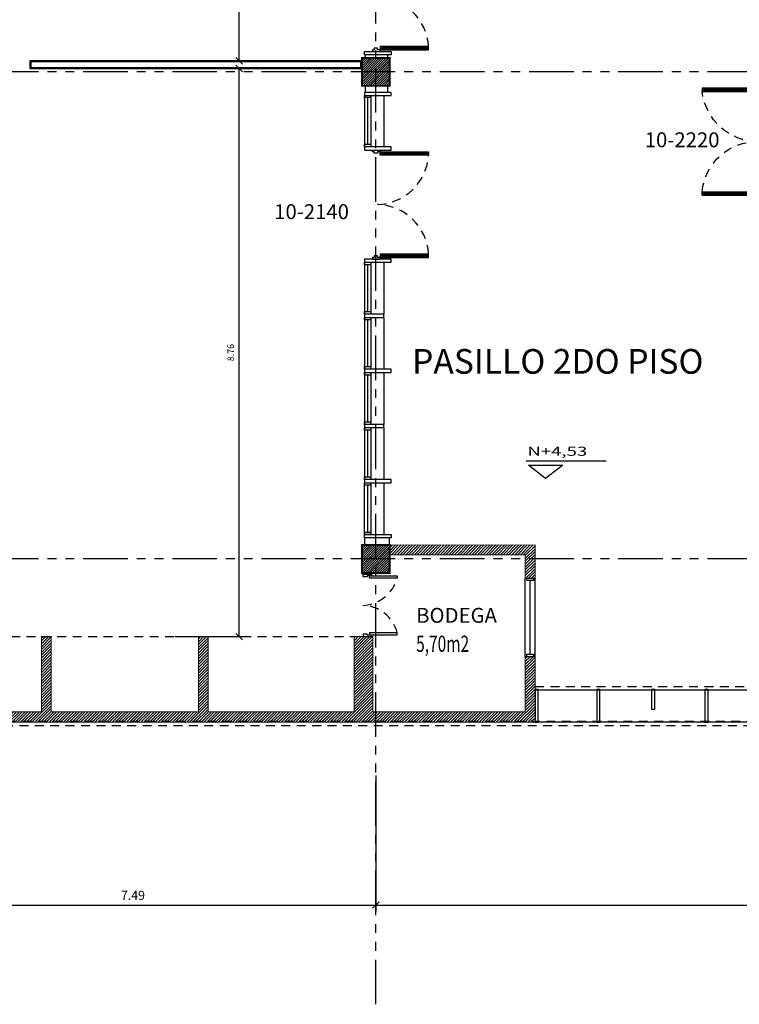
# Model space of a CAD drawing. Extents: x 370 to 3738, y 480 to 745.
# Drawn here: x 3671 to 3682, y 694 to 709 of the extents above; entities that cross this region are included whole.
import ezdxf

# ---------------------------------------------------------------- set-up
doc = ezdxf.new("R2010")
doc.units = 0
doc.header["$LTSCALE"] = 1.1
doc.header["$MEASUREMENT"] = 0
doc.header["$PDMODE"] = 3
doc.header["$PDSIZE"] = 0.1
for name, pattern in [('HIDDEN2', [0.1875, 0.125, -0.0625]), ('PHANTOM', [2.5, 1.25, -0.25, 0.25, -0.25, 0.25, -0.25]), ('PHANTOM2', [1.25, 0.625, -0.125, 0.125, -0.125, 0.125, -0.125])]:
    doc.linetypes.add(name, pattern=pattern)
doc.layers.get('0').update_dxf_attribs({"color": 1, "linetype": 'CONTINUOUS'})
doc.layers.get('DEFPOINTS').update_dxf_attribs({"linetype": 'CONTINUOUS'})
for name, color, linetype in [('CARP-PUERTAS', 251, 'CONTINUOUS'), ('CARP-VENTANAS', 8, 'CONTINUOUS'), ('COL', 6, 'CONTINUOUS'), ('COTAS', 8, 'CONTINUOUS'), ('EJES', 253, 'PHANTOM'), ('MUROS', 5, 'CONTINUOUS'), ('MUROS HACHT', 8, 'CONTINUOUS'), ('MUROS-YESO', 46, 'CONTINUOUS'), ('MUROS2', 251, 'CONTINUOUS'), ('proyecciones', 8, 'HIDDEN2'), ('TEXTOS', 7, 'CONTINUOUS'), ('VIGUE', 5, 'CONTINUOUS')]:
    doc.layers.add(name, color=color, linetype=linetype)
doc.styles.add('A', font='arial.ttf')
doc.styles.add('ARIAL', font='arial.ttf')
doc.styles.add('ROMANS', font='romans.shx')
doc.styles.get("Standard").update_dxf_attribs({"font": 'ROMANS.SHX'})
doc.dimstyles.get("Standard").update_dxf_attribs({"dimtxt": 0.18, "dimasz": 0.18, "dimexe": 0.18, "dimexo": 0.0625, "dimgap": 0.09, "dimtad": 0, "dimtih": 1, "dimtoh": 1, "dimzin": 0, "dimdsep": 46, "dimtxsty": 'Standard', "dimcen": 0.09, "dimadec": 0, "dimazin": 0, "dimtfac": 1, "dimtofl": 0, "dimtmove": 2, "dimatfit": 3, "dimfxl": 1, "dimtolj": 1, "dimtzin": 0, "dimarcsym": 0})
pattern_1 = [(45, (354.44243, -281.416124), (-0.0220970869, 0.0220970869), [])]

# ---------------------------------------------------------------- blocks, each defined once
blk = doc.blocks.new('_Oblique')
at = {"color": 0, "linetype": 'ByBlock', "lineweight": -2}
blk.add_line((-0.5, -0.5), (0.5, 0.5), dxfattribs=at)
blk = doc.blocks.new('*D3466')
at = {"layer": 'COTAS', "color": 8, "lineweight": -2, "transparency": 16777216}
for p, q in [((3675.099, 718.034), (3674.59, 718.034)), ((3674.69, 708.229), (3674.69, 718.034)), ((3674.866, 708.229), (3674.59, 708.229))]:
    blk.add_line(p, q, dxfattribs=at)
at = {"layer": 'DEFPOINTS', "color": 0, "transparency": 16777216}
for p in [(3674.69, 718.034), (3675.299, 718.034), (3675.066, 708.229)]:
    blk.add_point(p, dxfattribs=at)
at = {"layer": 'COTAS', "color": 8, "lineweight": -2, "transparency": 16777216, "xscale": 0.1, "yscale": 0.1, "zscale": 0.1}
for p, rotation in [((3674.69, 718.034), 90), ((3674.69, 708.229), 270)]:
    blk.add_blockref('_Oblique', p, dxfattribs=dict(at, rotation=rotation))
at = {"layer": 'COTAS', "color": 7, "transparency": 16777216, "insert": (3674.56, 713.132), "char_height": 0.1, "attachment_point": 5, "rotation": 90, "style": 'ROMANS'}
blk.add_mtext('\\A1;9.81', dxfattribs=at)
blk = doc.blocks.new('DIMDOT2')
blk.add_line((-1, 0), (1, 0))
at = {"color": 0, "linetype": 'ByBlock'}
blk.add_line((0, -2.1875), (0, 0.875), dxfattribs=at)
for radius in [0.5, 0.45, 0.4]:
    blk.add_circle((0, 0), radius)
blk = doc.blocks.new('*D3467')
at = {"layer": 'COTAS', "color": 8, "lineweight": -2, "transparency": 16777216}
for p, q in [((3674.907, 708.109), (3674.59, 708.109)), ((3674.69, 699.349), (3674.69, 708.109)), ((3673.702, 699.349), (3674.79, 699.349))]:
    blk.add_line(p, q, dxfattribs=at)
at = {"layer": 'DEFPOINTS', "color": 0, "transparency": 16777216}
for p in [(3674.69, 708.109), (3675.107, 708.109), (3673.502, 699.349)]:
    blk.add_point(p, dxfattribs=at)
at = {"layer": 'COTAS', "color": 8, "lineweight": -2, "transparency": 16777216, "xscale": 0.1, "yscale": 0.1, "zscale": 0.1}
for p, rotation in [((3674.69, 708.109), 90), ((3674.69, 699.349), 270)]:
    blk.add_blockref('_Oblique', p, dxfattribs=dict(at, rotation=rotation))
at = {"layer": 'COTAS', "color": 7, "transparency": 16777216, "insert": (3674.56, 703.729), "char_height": 0.1, "attachment_point": 5, "rotation": 90, "style": 'ROMANS'}
blk.add_mtext('\\A1;8.76', dxfattribs=at)
blk = doc.blocks.new('A$Cf83fae0c')
at = {"layer": 'CARP-PUERTAS'}
for points in [[(0.902, 2.424), (1.609, 2.424), (1.609, 2.412), (0.902, 2.412)], [(0.902, 0.834), (1.609, 0.834), (1.609, 0.847), (0.902, 0.847)]]:
    blk.add_hatch(color=7, dxfattribs=at).paths.add_polyline_path(points)
at = {"layer": 'CARP-PUERTAS', "color": 7}
for points in [[(0.763, 2.469), (0.883, 2.469), (0.883, 2.444), (0.838, 2.444), (0.838, 2.419), (0.789, 2.419), (0.789, 2.444), (0.763, 2.444), (0.763, 2.469), (0.763, 2.469)], [(0.763, 0.789), (0.883, 0.789), (0.883, 0.814), (0.838, 0.814), (0.838, 0.839), (0.789, 0.839), (0.789, 0.814), (0.763, 0.814), (0.763, 0.789), (0.763, 0.789)]]:
    blk.add_lwpolyline(points, dxfattribs=at)
at = {"layer": 'CARP-PUERTAS'}
for points in [[(0.883, 2.444), (1.628, 2.444), (1.628, 2.392), (0.883, 2.392)], [(0.883, 0.814), (1.628, 0.814), (1.628, 0.866), (0.883, 0.866)]]:
    blk.add_lwpolyline(points, close=True, dxfattribs=at)
at = {"layer": 'CARP-PUERTAS', "color": 7}
for points in [[(0.902, 2.424), (1.609, 2.424), (1.609, 2.412), (0.902, 2.412)], [(0.902, 0.834), (1.609, 0.834), (1.609, 0.847), (0.902, 0.847)]]:
    blk.add_lwpolyline(points, close=True, dxfattribs=at)
at = {"layer": 'CARP-PUERTAS', "color": 8, "linetype": 'HIDDEN2'}
for centre, start, end in [((0.815, 2.444), 271.6285, 356.391), ((0.815, 0.815), 3.609, 88.3715)]:
    blk.add_arc(centre, 0.815, start, end, dxfattribs=at)
blk = doc.blocks.new('A$Cede76dfc')
at = {"layer": 'CARP-PUERTAS'}
for points in [[(1.239, 0.695), (0.451, 0.695), (0.451, 0.683), (1.239, 0.683)], [(1.239, -0.915), (0.451, -0.915), (0.451, -0.902), (1.239, -0.902)]]:
    blk.add_hatch(color=7, dxfattribs=at).paths.add_polyline_path(points)
for points in [[(1.257, 0.715), (0.432, 0.715), (0.432, 0.663), (1.257, 0.663)], [(1.257, -0.935), (0.432, -0.935), (0.432, -0.883), (1.257, -0.883)]]:
    blk.add_lwpolyline(points, close=True, dxfattribs=at)
at = {"layer": 'CARP-PUERTAS', "color": 7}
for points in [[(1.239, 0.695), (0.451, 0.695), (0.451, 0.683), (1.239, 0.683)], [(1.239, -0.915), (0.451, -0.915), (0.451, -0.902), (1.239, -0.902)]]:
    blk.add_lwpolyline(points, close=True, dxfattribs=at)
for points in [[(1.357, 0.74), (1.257, 0.74), (1.257, 0.715), (1.283, 0.715), (1.283, 0.69), (1.332, 0.69), (1.332, 0.715), (1.357, 0.715), (1.357, 0.74), (1.357, 0.74)], [(1.357, -0.96), (1.257, -0.96), (1.257, -0.935), (1.283, -0.935), (1.283, -0.91), (1.332, -0.91), (1.332, -0.935), (1.357, -0.935), (1.357, -0.96), (1.357, -0.96)]]:
    blk.add_lwpolyline(points, dxfattribs=at)
at = {"layer": 'CARP-PUERTAS', "color": 8, "linetype": 'HIDDEN2'}
for centre, radius, start, end in [((1.274, 0.735), 0.844, 184.8296, 271.3024), ((1.293, -0.976), 0.866, 90.0201, 173.8479)]:
    blk.add_arc(centre, radius, start, end, dxfattribs=at)
at = {"layer": 'CARP-VENTANAS'}
blk.add_line((0.432, 0.715), (1.257, 0.715), dxfattribs=at)
blk = doc.blocks.new('*D3659')
at = {"layer": 'COTAS', "color": 8, "lineweight": -2, "transparency": 16777216}
for p, q in [((3669.307, 697.21), (3669.307, 695.11)), ((3676.797, 697.21), (3676.797, 695.11)), ((3669.307, 695.21), (3676.797, 695.21))]:
    blk.add_line(p, q, dxfattribs=at)
at = {"layer": 'DEFPOINTS', "color": 0, "transparency": 16777216}
for p in [(3669.307, 697.787), (3676.797, 697.626), (3676.797, 695.21)]:
    blk.add_point(p, dxfattribs=at)
at = {"layer": 'COTAS', "color": 8, "lineweight": -2, "transparency": 16777216, "xscale": 0.1, "yscale": 0.1, "zscale": 0.1, "rotation": 180}
blk.add_blockref('_Oblique', (3669.307, 695.21), dxfattribs=at)
at = {"layer": 'COTAS', "color": 8, "lineweight": -2, "transparency": 16777216, "xscale": 0.1, "yscale": 0.1, "zscale": 0.1}
blk.add_blockref('_Oblique', (3676.797, 695.21), dxfattribs=at)
at = {"layer": 'COTAS', "color": 7, "transparency": 16777216, "insert": (3673.052, 695.36), "char_height": 0.14, "attachment_point": 5, "style": 'ROMANS'}
blk.add_mtext('\\A1;7.49', dxfattribs=at)
blk = doc.blocks.new('*D3660')
at = {"layer": 'COTAS', "color": 8, "lineweight": -2, "transparency": 16777216}
for p, q in [((3676.797, 697.21), (3676.797, 695.11)), ((3686.797, 697.21), (3686.797, 695.11)), ((3676.797, 695.21), (3686.797, 695.21))]:
    blk.add_line(p, q, dxfattribs=at)
at = {"layer": 'DEFPOINTS', "color": 0, "transparency": 16777216}
for p in [(3676.797, 697.787), (3686.797, 697.787), (3686.797, 695.21)]:
    blk.add_point(p, dxfattribs=at)
at = {"layer": 'COTAS', "color": 8, "lineweight": -2, "transparency": 16777216, "xscale": 0.1, "yscale": 0.1, "zscale": 0.1, "rotation": 180}
blk.add_blockref('_Oblique', (3676.797, 695.21), dxfattribs=at)
at = {"layer": 'COTAS', "color": 8, "lineweight": -2, "transparency": 16777216, "xscale": 0.1, "yscale": 0.1, "zscale": 0.1}
blk.add_blockref('_Oblique', (3686.797, 695.21), dxfattribs=at)
at = {"layer": 'COTAS', "color": 7, "transparency": 16777216, "insert": (3682.881, 695.36), "char_height": 0.14, "attachment_point": 5, "style": 'ROMANS'}
blk.add_mtext('\\A1;10.00', dxfattribs=at)

msp = doc.modelspace()

# ---------------------------------------------------------------- hatches: boundary and pattern name
at = {"layer": 'MUROS HACHT', "linetype": 'Continuous'}
h = msp.add_hatch(dxfattribs=at)
h.set_pattern_fill('ANSI31', color=8, scale=0.25)
h.set_pattern_definition(pattern_1)
h.paths.add_polyline_path([(3655.343, 708.279), (3655.332, 708.279), (3655.332, 708.409), (3655.342, 708.409), (3655.342, 711.26), (3655.343, 711.26), (3655.343, 711.402), (3655.153, 711.402), (3655.153, 710.432), (3654.222, 710.432), (3654.222, 710.198), (3655.153, 710.198), (3655.153, 708.199), (3652.042, 708.199), (3652.042, 707.842), (3655.212, 707.842), (3655.212, 698.429), (3654.582, 698.429), (3654.582, 699.009), (3654.432, 699.009), (3654.432, 698.029), (3679.252, 698.029), (3679.252, 698.532), (3679.252, 699.039), (3679.102, 699.039), (3679.102, 698.189), (3676.752, 698.189), (3676.752, 699.349), (3676.462, 699.349), (3676.462, 698.189), (3674.212, 698.189), (3674.212, 699.349), (3674.062, 699.349), (3674.062, 698.189), (3671.792, 698.189), (3671.792, 699.349), (3671.642, 699.349), (3671.642, 698.189), (3669.392, 698.189), (3669.392, 699.349), (3669.242, 699.349), (3669.242, 698.429), (3666.972, 698.429), (3666.972, 699.349), (3666.822, 699.349), (3666.822, 698.429), (3664.762, 698.429), (3664.762, 699.269), (3664.612, 699.269), (3664.612, 698.429), (3662.252, 698.429), (3662.252, 699.269), (3662.102, 699.269), (3662.102, 698.429), (3659.492, 698.429), (3659.492, 699.269), (3659.342, 699.269), (3659.342, 698.429), (3657.012, 698.429), (3657.012, 699.269), (3656.862, 699.269), (3656.862, 698.429), (3655.332, 698.429), (3655.332, 706.674), (3655.879, 706.674), (3655.879, 706.794), (3655.343, 706.794)])
h.paths.add_polyline_path([(3669.242, 698.279), (3669.242, 698.179), (3654.582, 698.179), (3654.582, 698.279)], flags=16)
h = msp.add_hatch(dxfattribs=at)
h.set_pattern_fill('ANSI31', color=256, scale=0.2)
h.set_pattern_definition([(45, (386.91024, -433.16368), (-0.01767766953, 0.01767766953), [])])
h.paths.add_polyline_path([(3677.01, 708.272), (3676.581, 708.272), (3676.581, 707.842), (3677.01, 707.842)])
h = msp.add_hatch(dxfattribs=at)
h.set_pattern_fill('ANSI31', color=256, scale=0.2)
h.set_pattern_definition([(45, (386.91024, -440.67368), (-0.01767766953, 0.01767766953), [])])
h.paths.add_polyline_path([(3677.01, 700.762), (3676.581, 700.762), (3676.581, 700.332), (3677.01, 700.332)])
h = msp.add_hatch(dxfattribs=at)
h.set_pattern_fill('ANSI31', color=8, scale=0.25)
h.set_pattern_definition(pattern_1)
h.paths.add_polyline_path([(3679.252, 700.762), (3677.012, 700.762), (3677.012, 700.612), (3679.102, 700.612), (3679.102, 700.252), (3679.252, 700.252)])

# ---------------------------------------------------------------- linework, layer by layer
at = {"layer": 'CARP-PUERTAS'}
for points in [[(3676.664, 700.273), (3676.602, 700.273), (3676.602, 700.313), (3676.733, 700.313), (3676.733, 700.291), (3676.664, 700.291)], [(3676.7, 700.286), (3677.127, 700.286), (3677.127, 700.251), (3676.7, 700.251)], [(3676.664, 699.389), (3676.602, 699.389), (3676.602, 699.349), (3676.733, 699.349), (3676.733, 699.371), (3676.664, 699.371)], [(3676.7, 699.375), (3677.127, 699.375), (3677.127, 699.41), (3676.7, 699.41)]]:
    msp.add_lwpolyline(points, close=True, dxfattribs=at)
at = {"layer": 'CARP-PUERTAS', "color": 8, "linetype": 'HIDDEN2'}
for centre, radius, start, end in [((3676.572, 700.407), 0.577, 272.9811, 344.3676), ((3676.578, 699.263), 0.569, 15.0441, 87.6071)]:
    msp.add_arc(centre, radius, start, end, dxfattribs=at)
at = {"layer": 'CARP-VENTANAS'}
for p, q in [((3676.622, 707.692), (3676.622, 706.902)), ((3676.722, 707.692), (3676.722, 706.902)), ((3676.672, 706.942), (3676.672, 707.662)), ((3676.622, 705.122), (3676.622, 703.472)), ((3676.722, 705.122), (3676.722, 704.322)), ((3676.672, 704.362), (3676.672, 705.082)), ((3676.672, 703.512), (3676.672, 704.232)), ((3676.722, 704.272), (3676.722, 703.472)), ((3676.622, 703.422), (3676.622, 701.772)), ((3676.672, 702.662), (3676.672, 703.382)), ((3676.722, 703.422), (3676.722, 702.622)), ((3676.672, 701.812), (3676.672, 702.532)), ((3676.722, 702.572), (3676.722, 701.772)), ((3676.622, 700.962), (3676.622, 701.682)), ((3676.672, 700.962), (3676.672, 701.682)), ((3676.722, 701.722), (3676.722, 700.922)), ((3679.102, 699.039), (3679.102, 700.252)), ((3679.252, 699.039), (3679.252, 700.252)), ((3679.177, 699.079), (3679.177, 700.212))]:
    msp.add_line(p, q, dxfattribs=at)
for points in [[(3676.622, 707.662), (3676.622, 707.692), (3676.722, 707.692), (3676.722, 707.662)], [(3676.622, 706.902), (3676.622, 706.942), (3676.722, 706.942), (3676.722, 706.902)], [(3676.622, 705.082), (3676.622, 705.122), (3676.722, 705.122), (3676.722, 705.082)], [(3676.622, 704.322), (3676.622, 704.362), (3676.722, 704.362), (3676.722, 704.322)], [(3676.622, 704.322), (3676.622, 704.362), (3676.722, 704.362), (3676.722, 704.322)], [(3676.622, 704.232), (3676.622, 704.272), (3676.722, 704.272), (3676.722, 704.232)], [(3676.622, 703.472), (3676.622, 703.512), (3676.722, 703.512), (3676.722, 703.472)], [(3676.622, 703.382), (3676.622, 703.422), (3676.722, 703.422), (3676.722, 703.382)], [(3676.622, 702.622), (3676.622, 702.662), (3676.722, 702.662), (3676.722, 702.622)], [(3676.622, 702.622), (3676.622, 702.662), (3676.722, 702.662), (3676.722, 702.622)], [(3676.622, 702.532), (3676.622, 702.572), (3676.722, 702.572), (3676.722, 702.532)], [(3676.622, 701.772), (3676.622, 701.812), (3676.722, 701.812), (3676.722, 701.772)], [(3676.622, 701.682), (3676.622, 701.722), (3676.722, 701.722), (3676.722, 701.682)], [(3676.622, 700.922), (3676.622, 700.962), (3676.722, 700.962), (3676.722, 700.922)], [(3679.127, 700.212), (3679.127, 700.252), (3679.227, 700.252), (3679.227, 700.212)], [(3679.127, 699.039), (3679.127, 699.079), (3679.227, 699.079), (3679.227, 699.039)]]:
    msp.add_lwpolyline(points, close=True, dxfattribs=at)
at = {"layer": 'COL', "const_width": 0.03}
for points in [[(3677.012, 707.842), (3676.582, 707.842), (3676.582, 708.272), (3677.012, 708.272)], [(3677.012, 700.332), (3676.582, 700.332), (3676.582, 700.762), (3677.012, 700.762)]]:
    msp.add_lwpolyline(points, close=True, dxfattribs=at)
at = {"layer": 'EJES', "color": 8, "linetype": 'PHANTOM2'}
for p, q in [((3676.797, 693.679), (3676.797, 731.984)), ((3722.473, 708.057), (3640.271, 708.057)), ((3722.473, 700.547), (3640.272, 700.547))]:
    msp.add_line(p, q, dxfattribs=at)
at = {"layer": 'MUROS'}
msp.add_lwpolyline([(3676.622, 700.872), (3676.622, 700.762), (3677.01, 700.762), (3677.01, 700.872), (3676.622, 700.872)], dxfattribs=at)
at = {"layer": 'MUROS', "const_width": 0.015}
for points in [[(3677.012, 700.762), (3679.252, 700.762), (3679.252, 700.252), (3679.102, 700.252), (3679.102, 700.612), (3677.012, 700.612)], [(3669.392, 698.189), (3671.642, 698.189), (3671.642, 699.349), (3671.792, 699.349), (3671.792, 698.189), (3674.062, 698.189), (3674.062, 699.349), (3674.212, 699.349), (3674.212, 698.189), (3676.462, 698.189), (3676.462, 699.349), (3676.752, 699.349), (3676.752, 698.189), (3679.102, 698.189), (3679.102, 699.039), (3679.252, 699.039), (3679.252, 698.029), (3654.432, 698.029)]]:
    msp.add_lwpolyline(points, dxfattribs=at)
at = {"layer": 'MUROS-YESO', "linetype": 'Continuous'}
msp.add_lwpolyline([(3676.582, 708.229), (3671.462, 708.229), (3671.462, 708.109), (3676.582, 708.109), (3676.582, 708.229)], dxfattribs=at)
msp.add_lwpolyline([(3676.567, 708.214), (3671.477, 708.214), (3671.477, 708.124), (3676.567, 708.124)], close=True, dxfattribs=at)
at = {"layer": 'MUROS2', "color": 251, "linetype": 'Continuous'}
for p, q in [((3676.922, 707.692), (3676.922, 706.902)), ((3676.922, 705.122), (3676.922, 704.322)), ((3676.922, 704.272), (3676.922, 703.472)), ((3676.922, 703.422), (3676.922, 702.622)), ((3676.922, 702.572), (3676.922, 701.772)), ((3676.922, 701.722), (3676.922, 700.922)), ((3679.252, 698.529), (3686.032, 698.529)), ((3686.032, 698.029), (3679.302, 698.029))]:
    msp.add_line(p, q, dxfattribs=at)
for points in [[(3677.033, 708.371), (3677.033, 708.321), (3676.622, 708.321), (3676.622, 708.371)], [(3677.033, 707.692), (3677.033, 707.742), (3676.622, 707.742), (3676.622, 707.692)], [(3677.033, 706.852), (3677.033, 706.902), (3676.622, 706.902), (3676.622, 706.852)], [(3677.033, 705.122), (3677.033, 705.172), (3676.622, 705.172), (3676.622, 705.122)], [(3676.922, 704.322), (3676.622, 704.322), (3676.622, 704.272), (3676.922, 704.272)], [(3677.033, 703.422), (3677.033, 703.472), (3676.622, 703.472), (3676.622, 703.422)], [(3676.922, 702.572), (3676.922, 702.622), (3676.622, 702.622), (3676.622, 702.572)], [(3677.033, 701.722), (3677.033, 701.772), (3676.622, 701.772), (3676.622, 701.722)], [(3676.622, 700.922), (3677.033, 700.922), (3677.033, 700.872), (3676.622, 700.872)]]:
    msp.add_lwpolyline(points, close=True, dxfattribs=at)
for points in [[(3679.302, 698.532), (3679.252, 698.532), (3679.252, 698.029), (3679.302, 698.029), (3679.302, 698.532)], [(3680.253, 698.532), (3680.203, 698.532), (3680.203, 698.029), (3680.253, 698.029), (3680.253, 698.532)], [(3681.1, 698.532), (3681.05, 698.532), (3681.05, 698.231), (3681.1, 698.231), (3681.1, 698.532)], [(3681.922, 698.532), (3681.872, 698.532), (3681.872, 698.029), (3681.922, 698.029), (3681.922, 698.532)]]:
    msp.add_lwpolyline(points, dxfattribs=at)
at = {"layer": 'proyecciones', "linetype": 'HIDDEN2'}
msp.add_line((3642.911, 699.349), (3676.462, 699.349), dxfattribs=at)
at = {"layer": 'proyecciones', "linetype": 'HIDDEN2', "elevation": 0.239}
msp.add_lwpolyline([(3641.902, 698.043), (3696.509, 698.043), (3696.509, 700.348), (3696.509, 700.348), (3696.509, 698.862), (3718.563, 698.862), (3718.563, 700.362), (3718.562, 700.362), (3718.562, 728.1), (3712.082, 728.1), (3711.374, 729.56), (3701.103, 729.56), (3700.403, 728.1), (3641.902, 728.1), (3641.902, 698.043)], dxfattribs=at)
at = {"layer": 'proyecciones', "linetype": 'HIDDEN2'}
for points in [[(3676.842, 728.136), (3641.852, 728.136), (3641.852, 697.979), (3696.559, 697.979), (3696.559, 700.348)], [(3679.252, 698.579), (3695.959, 698.579), (3695.959, 700.348)]]:
    msp.add_lwpolyline(points, dxfattribs=at)
at = {"layer": 'TEXTOS'}
msp.add_line((3679.113, 702.058), (3680.351, 702.058), dxfattribs=at)
msp.add_lwpolyline([(3679.15, 701.995), (3679.68, 701.995), (3679.415, 701.787)], close=True, dxfattribs=at)
at = {"layer": 'VIGUE'}
for p, q in [((3676.632, 708.275), (3676.632, 708.321)), ((3676.977, 708.321), (3676.977, 708.275)), ((3676.632, 707.829), (3676.632, 707.742)), ((3676.977, 707.829), (3676.977, 707.742))]:
    msp.add_line(p, q, dxfattribs=at)

# ---------------------------------------------------------------- block references
at = {"layer": 'CARP-PUERTAS'}
for p in [(3675.983, 707.582), (3675.983, 704.383)]:
    msp.add_blockref('A$Cf83fae0c', p, dxfattribs=at)
at = {"layer": 'CARP-PUERTAS', "xscale": -1, "rotation": 180}
msp.add_blockref('A$Cede76dfc', (3681.398, 706.873), dxfattribs=at)

# ---------------------------------------------------------------- texts
at = {"layer": 'TEXTOS'}
for s, height, style, p in [('10-2220', 0.2298, 'ARIAL', (3680.944, 706.895)), ('10-2140', 0.2298, 'ARIAL', (3675.23, 705.787)), ('PASILLO 2DO PISO', 0.38056, 'A', (3677.356, 703.403)), ('BODEGA', 0.2298, 'ARIAL', (3677.419, 699.562))]:
    msp.add_text(s, height=height, dxfattribs=dict(at, style=style)).set_placement(p)
for s, height, width, p in [('N+4,53', 0.14, 1.5, (3679.134, 702.137)), ('5,70m2', 0.25, 0.7, (3677.419, 699.114))]:
    msp.add_text(s, height=height, dxfattribs=dict(at, width=width)).set_placement(p)

# ---------------------------------------------------------------- dimensions: what is measured, and where the dimension line sits
at = {"layer": 'COTAS'}
for base, p1, p2, picture, middle in [((3674.689946299, 718.034316452), (3675.065769322, 708.229316452), (3675.299156531, 718.034316452), '*D3466', (3674.559946299, 713.131816452)), ((3674.69, 708.109), (3673.502, 699.349), (3675.107, 708.109), '*D3467', (3674.56, 703.729))]:
    dim = msp.add_linear_dim(base=base, p1=p1, p2=p2, angle=90, dimstyle='Standard', override={"dimscale": 2, "dimtxt": 0.05, "dimasz": 0.05, "dimexe": 0.05, "dimexo": 0.1, "dimgap": 0.04, "dimtad": 1, "dimtih": 0, "dimtoh": 0, "dimrnd": 0.001, "dimtxsty": 'ROMANS', "dimblk": 'Oblique', "dimblk1": 'Oblique', "dimblk2": 'DIMDOT2', "dimcen": -0.15, "dimclrd": 8, "dimclre": 8, "dimclrt": 7, "dimtfac": 1.5, "dimtix": 1, "dimtofl": 1, "dimldrblk": 'DIMDOT2', "dimfxlon": 1}, dxfattribs=at)
    dim.commit()
    dim.dimension.update_dxf_attribs({"geometry": picture, "text_midpoint": middle})
dim = msp.add_linear_dim(base=(3676.797, 695.21), p1=(3669.307, 697.787), p2=(3676.797, 697.626), dimstyle='Standard', override={"dimscale": 2, "dimtxt": 0.07, "dimasz": 0.05, "dimexe": 0.05, "dimexo": 0.1, "dimgap": 0.04, "dimtad": 1, "dimtih": 0, "dimtoh": 0, "dimrnd": 0.001, "dimtxsty": 'ROMANS', "dimblk": 'Oblique', "dimcen": -0.15, "dimclrd": 8, "dimclre": 8, "dimclrt": 7, "dimtfac": 1.5, "dimtix": 1, "dimtofl": 1, "dimldrblk": 'DIMDOT2', "dimfxlon": 1}, dxfattribs=at)
dim.commit()
dim.dimension.update_dxf_attribs({"geometry": '*D3659', "text_midpoint": (3673.052, 695.36)})
dim = msp.add_linear_dim(base=(3686.797, 695.21), p1=(3676.797, 697.787), p2=(3686.797, 697.787), dimstyle='Standard', override={"dimscale": 2, "dimtxt": 0.07, "dimasz": 0.05, "dimexe": 0.05, "dimexo": 0.1, "dimgap": 0.04, "dimtad": 1, "dimtih": 0, "dimtoh": 0, "dimrnd": 0.001, "dimtxsty": 'ROMANS', "dimblk": 'Oblique', "dimcen": -0.15, "dimclrd": 8, "dimclre": 8, "dimclrt": 7, "dimtfac": 1.5, "dimtix": 1, "dimtofl": 1, "dimldrblk": 'DIMDOT2', "dimfxlon": 1}, dxfattribs=at)
dim.commit()
dim.dimension.update_dxf_attribs({"geometry": '*D3660', "text_midpoint": (3682.881, 695.36), "dimtype": 160})

doc.saveas('drawing.dxf')
